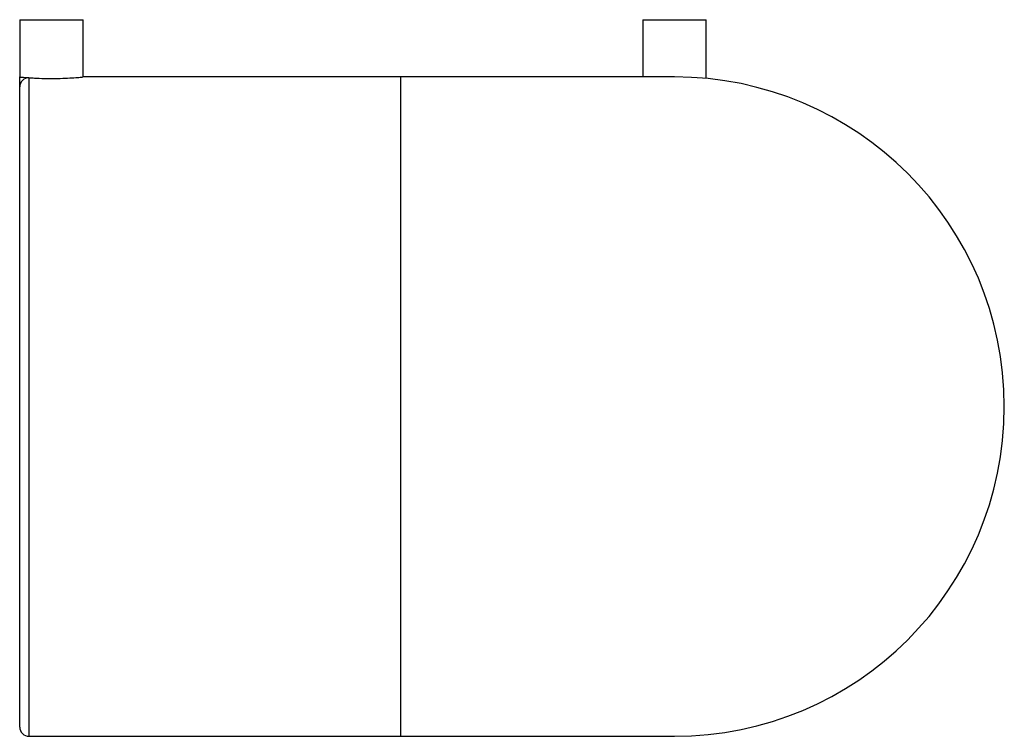
# Paper-space layout '_Left' of a CAD drawing. Units: millimetres. Extents: x 0 to 318, y -107 to 125.
import ezdxf

# ---------------------------------------------------------------- set-up
doc = ezdxf.new("R2010")
doc.units = ezdxf.units.MM

psp = doc.layouts.new('_Left')

# ---------------------------------------------------------------- linework, layer by layer
at = {"color": 7, "linetype": 'Continuous', "lineweight": 25}
for p, q in [((0, 125), (0, 106.5)), ((0, 125), (20.5, 125)), ((20.5, 106.49), (20.5, 125)), ((201.25, 125), (201.25, 106.5)), ((201.25, 125), (221.75, 125)), ((221.75, 106.01), (221.75, 125)), ((211.5, 106.5), (20.37, 106.5)), ((0, -103.5), (0, 103.26)), ((3, -106.5), (211.5, -106.5))]:
    psp.add_line(p, q, dxfattribs=at)
at = {"color": 8, "linetype": 'Continuous', "lineweight": 25}
for p, q in [((3, 106.25), (3, -106.5)), ((123, 106.5), (123, -106.5))]:
    psp.add_line(p, q, dxfattribs=at)
at = {"color": 7, "linetype": 'Continuous', "lineweight": 25}
for centre, radius, start, end in [((3, 103.26), 3, 89.9336, 179.9335), ((211.5, 0), 106.5, 270, 90), ((3, -103.5), 3, 180, 270)]:
    psp.add_arc(centre, radius, start, end, dxfattribs=at)
for points, knots in [([(0, 106.5), (0, 106.5), (0.07, 106.49), (0.26, 106.48), (0.34, 106.47), (0.54, 106.45), (0.65, 106.44), (1.04, 106.4), (1.35, 106.38), (1.91, 106.33), (2.11, 106.32), (2.54, 106.29), (2.76, 106.27), (3, 106.25)], [0, 0, 0, 0, 0.25, 0.25, 0.375, 0.375, 0.5, 0.5, 0.75, 0.75, 0.875, 0.875, 1, 1, 1, 1]), ([(0, 103.26), (0, 103.28), (0, 103.33), (0, 103.47), (0, 103.56), (0, 103.88), (0, 104.15), (0, 104.76), (0, 105.1), (0, 105.62), (0, 105.79), (0, 106.06), (0, 106.15), (0, 106.32), (0, 106.41), (0, 106.5)], [0, 0, 0, 0, 0.125, 0.125, 0.25, 0.25, 0.5, 0.5, 0.75, 0.75, 0.875, 0.875, 0.9375, 0.9375, 1, 1, 1, 1]), ([(3, 106.25), (3.58, 106.22), (5.02, 106.12), (7.94, 106.01), (11.43, 105.99), (14.79, 106.09), (17.66, 106.25), (19.62, 106.41), (20.55, 106.51), (20.41, 106.49), (20.37, 106.49)], [0, 0, 0, 0, 0.095565, 0.238888, 0.381762, 0.52416, 0.666799, 0.810019, 0.953254, 1, 1, 1, 1])]:
    psp.add_open_spline(points, degree=3, knots=knots, dxfattribs=at)

doc.saveas('drawing.dxf')
